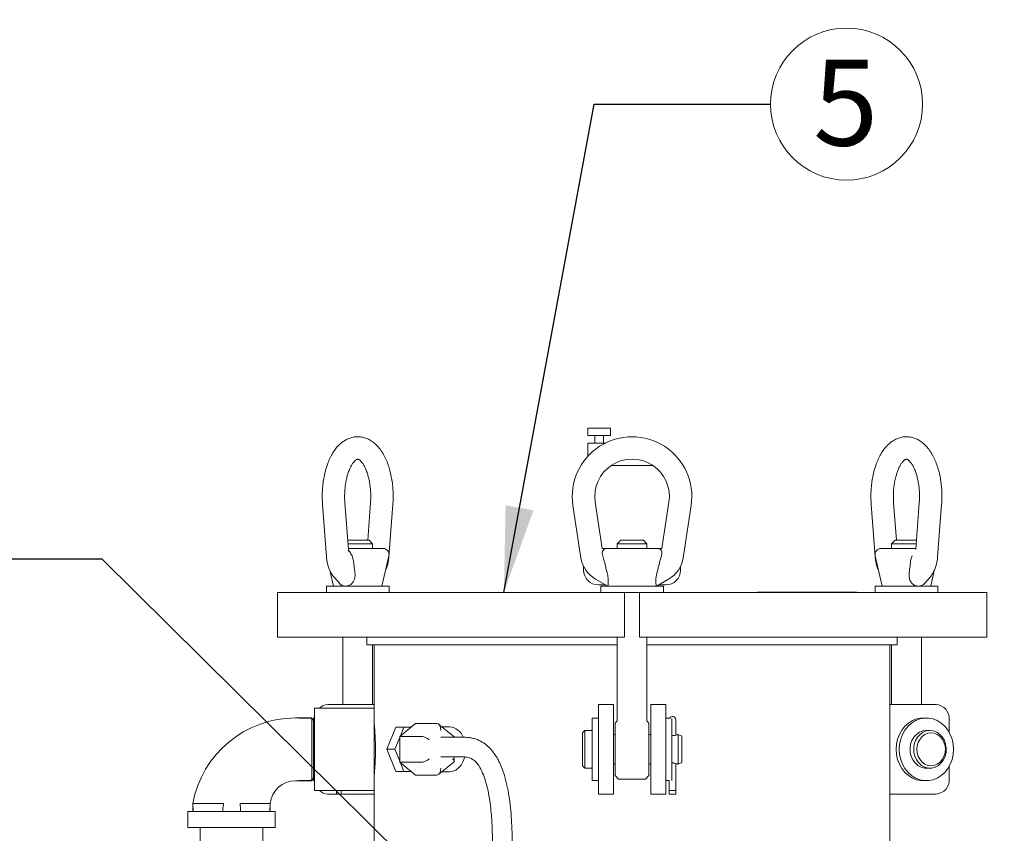
# Model space of a CAD drawing. Units: inches. Extents: x 0.1 to 22.1, y 0.1 to 17.1.
# Drawn here: x 3.7 to 5, y 3.8 to 4.9 of the extents above; entities that cross this region are included whole.
import ezdxf

# ---------------------------------------------------------------- set-up
doc = ezdxf.new("R2010")
doc.units = ezdxf.units.IN
doc.header["$MEASUREMENT"] = 0
doc.layers.add('7', color=7, linetype='Continuous', lineweight=15)
doc.styles.add('SLDTEXTSTYLE0', font='TXT', dxfattribs={"width": 0.75})
doc.dimstyles.new('SLDDIMSTYLE0', dxfattribs={"dimtxt": 0.12, "dimasz": 0.12, "dimexe": 0, "dimexo": 0.0625, "dimgap": 0.03, "dimtad": 0, "dimtih": 1, "dimtoh": 1, "dimlfac": 12, "dimrnd": 1e-09, "dimzin": 12, "dimdsep": 46, "dimlunit": 5, "dimtxsty": 'SLDTEXTSTYLE0', "dimsah": 1, "dimcen": 0.09, "dimadec": 0, "dimazin": 3, "dimtfac": 1, "dimtofl": 0, "dimtmove": 0, "dimatfit": 3, "dimfxl": 0, "dimfrac": 2, "dimtolj": 1, "dimtzin": 12, "dimarcsym": 0})
doc.dimstyles.new('SLDDIMSTYLE2', dxfattribs={"dimtxt": 0, "dimasz": 0.12, "dimexe": 0, "dimexo": 0.0625, "dimgap": 0, "dimtad": 0, "dimtih": 1, "dimtoh": 1, "dimdec": 0, "dimrnd": 1e-09, "dimzin": 0, "dimdsep": 46, "dimlunit": 5, "dimtxsty": 'Standard', "dimsah": 1, "dimcen": 0.09, "dimadec": 0, "dimazin": 0, "dimtfac": 0.12, "dimtdec": 0, "dimtofl": 0, "dimtmove": 0, "dimatfit": 3, "dimfxl": 0, "dimfrac": 2, "dimtolj": 1, "dimtzin": 0, "dimarcsym": 0})

# ---------------------------------------------------------------- blocks, each defined once
blk = doc.blocks.new('_D')
at = {"layer": '7'}
for p, q in [((5.9064, 7.9143), (2.7338, 7.9143)), ((2.8588, 7.9143), (2.8588, 5.4222)), ((2.9364, 5.4079), (2.9364, 5.2461)), ((2.9364, 5.4079), (2.9607, 5.4079)), ((3.3883, 5.4079), (3.3639, 5.4079)), ((3.3883, 5.4079), (3.3883, 5.2461)), ((2.9364, 5.2461), (2.9607, 5.2461)), ((3.3883, 5.2461), (3.3639, 5.2461)), ((2.8588, 2.1487), (2.8588, 5.2318)), ((3.725, 2.1487), (2.7338, 2.1487))]:
    blk.add_line(p, q, dxfattribs=at)
for points in [[(2.8588, 7.9143), (2.8388, 7.7943), (2.8788, 7.7943)], [(2.8588, 2.1487), (2.8788, 2.2687), (2.8388, 2.2687)]]:
    blk.add_solid(points, dxfattribs=at)
at = {"layer": '7', "char_height": 0.12, "attachment_point": 1, "style": 'SLDTEXTSTYLE0'}
for s, insert in [('69 3/16"', (2.2807, 5.3865)), ('1757', (2.9851, 5.3865))]:
    blk.add_mtext(s, dxfattribs=dict(at, insert=insert))
blk = doc.blocks.new('SW_NOTE_8')
at = {"layer": '7', "color": 0}
blk.add_circle((0.106, 0), 0.106, dxfattribs=at)
at = {"layer": '7', "color": 0, "insert": (0.1048, 0.0621), "char_height": 0.12, "attachment_point": 2, "style": 'SLDTEXTSTYLE0'}
blk.add_mtext('5', dxfattribs=at)

msp = doc.modelspace()

# ---------------------------------------------------------------- linework, layer by layer
at = {"color": 7, "linetype": 'Continuous', "lineweight": 15}
for p, q in [((4.46354, 4.35705), (4.46354, 4.34663)), ((4.46354, 4.35705), (4.47917, 4.35705)), ((4.47917, 4.35705), (4.49479, 4.35705)), ((4.49479, 4.34663), (4.49479, 4.35705)), ((4.46354, 4.34663), (4.47917, 4.34663)), ((4.47327, 4.34663), (4.47327, 4.33621)), ((4.47917, 4.34663), (4.49479, 4.34663)), ((4.48506, 4.33621), (4.48506, 4.34663)), ((4.46354, 4.33621), (4.46354, 4.31791)), ((4.46354, 4.33621), (4.47917, 4.33621)), ((4.47917, 4.33621), (4.48783, 4.33621)), ((4.4961, 4.30496), (4.55389, 4.30496)), ((4.09337, 4.25028), (4.0989, 4.1775)), ((4.12944, 4.18797), (4.12453, 4.25264)), ((4.16031, 4.25264), (4.15637, 4.2008)), ((4.18594, 4.1775), (4.19147, 4.25028)), ((4.45367, 4.17634), (4.44261, 4.24911)), ((4.47351, 4.25381), (4.48333, 4.18913)), ((4.56667, 4.18913), (4.57649, 4.25381)), ((4.60739, 4.24911), (4.59633, 4.17634)), ((4.85853, 4.25028), (4.86405, 4.1775)), ((4.89363, 4.2008), (4.88969, 4.25264)), ((4.92547, 4.25264), (4.92055, 4.18797)), ((4.9511, 4.1775), (4.95663, 4.25028)), ((4.12847, 4.2008), (4.1345, 4.2008)), ((4.16325, 4.1958), (4.12885, 4.1958)), ((4.12935, 4.18913), (4.1778, 4.18913)), ((4.1345, 4.2008), (4.15825, 4.2008)), ((4.16325, 4.1958), (4.15825, 4.2008)), ((4.16325, 4.18913), (4.16325, 4.1958)), ((4.48333, 4.18913), (4.48961, 4.18913)), ((4.48961, 4.18913), (4.56038, 4.18913)), ((4.50917, 4.2008), (4.50417, 4.1958)), ((4.50417, 4.1958), (4.50417, 4.18913)), ((4.54583, 4.1958), (4.50417, 4.1958)), ((4.50917, 4.2008), (4.54083, 4.2008)), ((4.54583, 4.1958), (4.54083, 4.2008)), ((4.54583, 4.18913), (4.54583, 4.1958)), ((4.56038, 4.18913), (4.56667, 4.18913)), ((4.87219, 4.18913), (4.92064, 4.18913)), ((4.89174, 4.2008), (4.88674, 4.1958)), ((4.88674, 4.1958), (4.88674, 4.18913)), ((4.92115, 4.1958), (4.88674, 4.1958)), ((4.89174, 4.2008), (4.92153, 4.2008)), ((4.13631, 4.17351), (4.13462, 4.17894)), ((4.17627, 4.13663), (4.18593, 4.17894)), ((4.48572, 4.17351), (4.48403, 4.17894)), ((4.56597, 4.17894), (4.56427, 4.17351)), ((4.86407, 4.17894), (4.87372, 4.13663)), ((4.91538, 4.17894), (4.91368, 4.17351)), ((4.45729, 4.16458), (4.45729, 4.15913)), ((4.59271, 4.15913), (4.59271, 4.16458)), ((4.10348, 4.15892), (4.10857, 4.13663)), ((4.10903, 4.14982), (4.11692, 4.1407)), ((4.49114, 4.13663), (4.47403, 4.14651)), ((4.57597, 4.14651), (4.55885, 4.13663)), ((4.93309, 4.14073), (4.94097, 4.14982)), ((4.94143, 4.13663), (4.94646, 4.15869)), ((4.09875, 4.13663), (4.09875, 4.12788)), ((4.12059, 4.13663), (4.09875, 4.13663)), ((4.18609, 4.13663), (4.12059, 4.13663)), ((4.18609, 4.12788), (4.18609, 4.13663)), ((4.48826, 4.1383), (4.47812, 4.1383)), ((4.48133, 4.13663), (4.48133, 4.12788)), ((4.56867, 4.13663), (4.48133, 4.13663)), ((4.57187, 4.1383), (4.56174, 4.1383)), ((4.56867, 4.12788), (4.56867, 4.13663)), ((4.86391, 4.13663), (4.86391, 4.12788)), ((4.95124, 4.13663), (4.86391, 4.13663)), ((4.95124, 4.12788), (4.95124, 4.13663)), ((4.03052, 4.12788), (4.03052, 4.06538)), ((4.03052, 4.12788), (4.05132, 4.12788)), ((4.05132, 4.12788), (4.12002, 4.12788)), ((4.12002, 4.12788), (4.2947, 4.12788)), ((4.2947, 4.12788), (4.3805, 4.12788)), ((4.3805, 4.12788), (4.4303, 4.12788)), ((4.4303, 4.12788), (4.51458, 4.12788)), ((4.51458, 4.12788), (4.51458, 4.06538)), ((4.53542, 4.12788), (4.51458, 4.12788)), ((4.53542, 4.12788), (4.53542, 4.06538)), ((4.53542, 4.12788), (4.6197, 4.12788)), ((4.6197, 4.12788), (4.6695, 4.12788)), ((4.6695, 4.12788), (4.7553, 4.12788)), ((4.69976, 4.1283), (4.69976, 4.12788)), ((4.69976, 4.1283), (4.70474, 4.1283)), ((4.70474, 4.1283), (4.76578, 4.1283)), ((4.74801, 4.12846), (4.74801, 4.1283)), ((4.74899, 4.12846), (4.74801, 4.12846)), ((4.74899, 4.12846), (4.74899, 4.1283)), ((4.7499, 4.12846), (4.74899, 4.12846)), ((4.7499, 4.12846), (4.7499, 4.1283)), ((4.75846, 4.12846), (4.7499, 4.12846)), ((4.7553, 4.12788), (4.92998, 4.12788)), ((4.75846, 4.12846), (4.75846, 4.1283)), ((4.75884, 4.12846), (4.75846, 4.12846)), ((4.75884, 4.12846), (4.75884, 4.1283)), ((4.76074, 4.12846), (4.75941, 4.12846)), ((4.76328, 4.12846), (4.76328, 4.1283)), ((4.76405, 4.12846), (4.76386, 4.12846)), ((4.76578, 4.1283), (4.77676, 4.1283)), ((4.76592, 4.12846), (4.76592, 4.1283)), ((4.7677, 4.12846), (4.7677, 4.1283)), ((4.77127, 4.12846), (4.76886, 4.12846)), ((4.77207, 4.12846), (4.77207, 4.1283)), ((4.77412, 4.12846), (4.77323, 4.12846)), ((4.77527, 4.12846), (4.77527, 4.1283)), ((4.77547, 4.12846), (4.77527, 4.12846)), ((4.77676, 4.1283), (4.83709, 4.1283)), ((4.77849, 4.12846), (4.77849, 4.1283)), ((4.77869, 4.12846), (4.77849, 4.12846)), ((4.77944, 4.12846), (4.77944, 4.1283)), ((4.78307, 4.12846), (4.78303, 4.12846)), ((4.78365, 4.12846), (4.78365, 4.1283)), ((4.78502, 4.12846), (4.78454, 4.12846)), ((4.78502, 4.12846), (4.78502, 4.1283)), ((4.78722, 4.12846), (4.78502, 4.12846)), ((4.78722, 4.12846), (4.78722, 4.1283)), ((4.78759, 4.12846), (4.78722, 4.12846)), ((4.78759, 4.12846), (4.78759, 4.1283)), ((4.78824, 4.12846), (4.78759, 4.12846)), ((4.78824, 4.12846), (4.78824, 4.1283)), ((4.79044, 4.12846), (4.78824, 4.12846)), ((4.79044, 4.12846), (4.79044, 4.1283)), ((4.79082, 4.12846), (4.79044, 4.12846)), ((4.79082, 4.12846), (4.79082, 4.1283)), ((4.79377, 4.12846), (4.79082, 4.12846)), ((4.79377, 4.12846), (4.79377, 4.1283)), ((4.7945, 4.12846), (4.79377, 4.12846)), ((4.7945, 4.12846), (4.7945, 4.1283)), ((4.79451, 4.12846), (4.79451, 4.1283)), ((4.79683, 4.12846), (4.79451, 4.12846)), ((4.79683, 4.12846), (4.79683, 4.1283)), ((4.79968, 4.12846), (4.79683, 4.12846)), ((4.79968, 4.12846), (4.79968, 4.1283)), ((4.8017, 4.12846), (4.8017, 4.1283)), ((4.80189, 4.12846), (4.8017, 4.12846)), ((4.80485, 4.12846), (4.80485, 4.1283)), ((4.83709, 4.1283), (4.8378, 4.1283)), ((4.8378, 4.12788), (4.8378, 4.1283)), ((4.92998, 4.12788), (4.99867, 4.12788)), ((4.99867, 4.12788), (5.01948, 4.12788)), ((5.01948, 4.06538), (5.01948, 4.12788)), ((4.03052, 4.06538), (4.05132, 4.06538)), ((4.05132, 4.06538), (4.12002, 4.06538)), ((4.12002, 4.06538), (4.2947, 4.06538)), ((4.12159, 4.06538), (4.12159, 3.97163)), ((4.15521, 4.06538), (4.15521, 4.05496)), ((4.2947, 4.06538), (4.3805, 4.06538)), ((4.3805, 4.06538), (4.4303, 4.06538)), ((4.4303, 4.06538), (4.51458, 4.06538)), ((4.50417, 4.06538), (4.50417, 3.94876)), ((4.53542, 4.06538), (4.6197, 4.06538)), ((4.54583, 3.94876), (4.54583, 4.06538)), ((4.6197, 4.06538), (4.6695, 4.06538)), ((4.6695, 4.06538), (4.7553, 4.06538)), ((4.7553, 4.06538), (4.92998, 4.06538)), ((4.89479, 4.05496), (4.89479, 4.06538)), ((4.92841, 3.97163), (4.92841, 4.06538)), ((4.92998, 4.06538), (4.99867, 4.06538)), ((4.99867, 4.06538), (5.01948, 4.06538)), ((4.15521, 4.05496), (4.50417, 4.05496)), ((4.16325, 3.97163), (4.16325, 4.05496)), ((4.16562, 4.05496), (4.16562, 3.96642)), ((4.54583, 4.05496), (4.89479, 4.05496)), ((4.88437, 2.90959), (4.88437, 4.05496)), ((4.88674, 4.05496), (4.88674, 3.97163)), ((4.10094, 3.97163), (4.16562, 3.97163)), ((4.47812, 3.97163), (4.49896, 3.97163)), ((4.47812, 3.9508), (4.47812, 3.97163)), ((4.49896, 3.9508), (4.49896, 3.97163)), ((4.55104, 3.9508), (4.55104, 3.97163)), ((4.55104, 3.97163), (4.57187, 3.97163)), ((4.57187, 3.9508), (4.57187, 3.97163)), ((4.94906, 3.97163), (4.88437, 3.97163)), ((4.16562, 3.96642), (4.08229, 3.96642)), ((4.08229, 3.90913), (4.08229, 3.96642)), ((4.16562, 3.90913), (4.16562, 3.96642)), ((4.07846, 3.95288), (4.05571, 3.95288)), ((4.08086, 3.95288), (4.07846, 3.94871)), ((4.08141, 3.95288), (4.08086, 3.95288)), ((4.08086, 3.95288), (4.08086, 3.86538)), ((4.08229, 3.95135), (4.08141, 3.95288)), ((4.08141, 3.95288), (4.08141, 3.86538)), ((4.22315, 3.94522), (4.20106, 3.92717)), ((4.25262, 3.94522), (4.22315, 3.94522)), ((4.27673, 3.92667), (4.25525, 3.9442)), ((4.47812, 3.9528), (4.46937, 3.9528)), ((4.46937, 3.90913), (4.46937, 3.9528)), ((4.47812, 3.9222), (4.47812, 3.9508)), ((4.49896, 3.86746), (4.49896, 3.9508)), ((4.50394, 3.94818), (4.50156, 3.9458)), ((4.50156, 3.87246), (4.50156, 3.9458)), ((4.54844, 3.9458), (4.54606, 3.94818)), ((4.54844, 3.9458), (4.54844, 3.87246)), ((4.55104, 3.86746), (4.55104, 3.9508)), ((4.57748, 3.9528), (4.57187, 3.9528)), ((4.57187, 3.9222), (4.57187, 3.9508)), ((4.58062, 3.90913), (4.58062, 3.95228)), ((4.58594, 3.94206), (4.58594, 3.9508)), ((4.58594, 3.93897), (4.58594, 3.94206)), ((4.93539, 3.9528), (4.93101, 3.9528)), ((4.9671, 3.93292), (4.9671, 3.9508)), ((4.19569, 3.93996), (4.1831, 3.90913)), ((4.19569, 3.93996), (4.20688, 3.93996)), ((4.20106, 3.92717), (4.20106, 3.89109)), ((4.23052, 3.92717), (4.20106, 3.92717)), ((4.20688, 3.93996), (4.20196, 3.92791)), ((4.21672, 3.93996), (4.20688, 3.93996)), ((4.27088, 3.94038), (4.25993, 3.94038)), ((4.45937, 3.93538), (4.45604, 3.93205)), ((4.45604, 3.88621), (4.45604, 3.93205)), ((4.46937, 3.93538), (4.45937, 3.93538)), ((4.45937, 3.88288), (4.45937, 3.93538)), ((4.50156, 3.9298), (4.49896, 3.9298)), ((4.55104, 3.9298), (4.54844, 3.9298)), ((4.58594, 3.93319), (4.58594, 3.93897)), ((4.58594, 3.93319), (4.58594, 3.92882)), ((4.59437, 3.92746), (4.58912, 3.9298)), ((4.58912, 3.88846), (4.58912, 3.9298)), ((4.59437, 3.8908), (4.59437, 3.92746)), ((4.94039, 3.93538), (4.93539, 3.93538)), ((4.20106, 3.92569), (4.19429, 3.90913)), ((4.29134, 3.92596), (4.25851, 3.92596)), ((4.47812, 3.90913), (4.47812, 3.9222)), ((4.57187, 3.90913), (4.57187, 3.9222)), ((4.08229, 3.85184), (4.08229, 3.90913)), ((4.16562, 3.85184), (4.16562, 3.90913)), ((4.1831, 3.90913), (4.19429, 3.90913)), ((4.1831, 3.90913), (4.19569, 3.8783)), ((4.19429, 3.90913), (4.20106, 3.89257)), ((4.46937, 3.86546), (4.46937, 3.90913)), ((4.47812, 3.89607), (4.47812, 3.90913)), ((4.57187, 3.89607), (4.57187, 3.90913)), ((4.58062, 3.8657), (4.58062, 3.90913)), ((4.20106, 3.89109), (4.22315, 3.87305)), ((4.23052, 3.89109), (4.20106, 3.89109)), ((4.20196, 3.89035), (4.20688, 3.8783)), ((4.25525, 3.87406), (4.27673, 3.8916)), ((4.25851, 3.89846), (4.29134, 3.89846)), ((4.27715, 3.8925), (4.27715, 3.89846)), ((4.45604, 3.88621), (4.45937, 3.88288)), ((4.47812, 3.86746), (4.47812, 3.89607)), ((4.49896, 3.88846), (4.50156, 3.88846)), ((4.54844, 3.88846), (4.55104, 3.88846)), ((4.57187, 3.86746), (4.57187, 3.89607)), ((4.58594, 3.88944), (4.58594, 3.85163)), ((4.58912, 3.88846), (4.59437, 3.8908)), ((4.19569, 3.8783), (4.20688, 3.8783)), ((4.20688, 3.8783), (4.21672, 3.8783)), ((4.25262, 3.87305), (4.22315, 3.87305)), ((4.25993, 3.87788), (4.27088, 3.87788)), ((4.45937, 3.88288), (4.46937, 3.88288)), ((4.50156, 3.87246), (4.50632, 3.86771)), ((4.54368, 3.86771), (4.54844, 3.87246)), ((4.93539, 3.88288), (4.94039, 3.88288)), ((4.9671, 3.86746), (4.9671, 3.88534)), ((4.05571, 3.86538), (4.07846, 3.86538)), ((4.07846, 3.86955), (4.08086, 3.86538)), ((4.08086, 3.86538), (4.08141, 3.86538)), ((4.08141, 3.86538), (4.08229, 3.86691)), ((4.46937, 3.86546), (4.47812, 3.86546)), ((4.47812, 3.84663), (4.47812, 3.86746)), ((4.49896, 3.84663), (4.49896, 3.86746)), ((4.50691, 3.86746), (4.54309, 3.86746)), ((4.55104, 3.84663), (4.55104, 3.86746)), ((4.57187, 3.84663), (4.57187, 3.86746)), ((4.57187, 3.86546), (4.57681, 3.86546)), ((4.57681, 3.86547), (4.57681, 3.85163)), ((4.93101, 3.86546), (4.93539, 3.86546)), ((4.08229, 3.85184), (4.16562, 3.85184)), ((4.11303, 3.84663), (4.10094, 3.84663)), ((4.10965, 3.85184), (4.10965, 3.85163)), ((4.11159, 3.85163), (4.10965, 3.85163)), ((4.11159, 3.85184), (4.11159, 3.85163)), ((4.11303, 3.85163), (4.11159, 3.85163)), ((4.11303, 3.85184), (4.11303, 3.84663)), ((4.11303, 3.84663), (4.11954, 3.84663)), ((4.11954, 3.84663), (4.11954, 3.85184)), ((4.16562, 3.84663), (4.11954, 3.84663)), ((4.16562, 3.85184), (4.16562, 2.63309)), ((4.47812, 3.84663), (4.49896, 3.84663)), ((4.55104, 3.84663), (4.57187, 3.84663)), ((4.58594, 3.85163), (4.57681, 3.85163)), ((4.57681, 3.85163), (4.57681, 3.84663)), ((4.57681, 3.84663), (4.58594, 3.84663)), ((4.58594, 3.85163), (4.58594, 3.84663)), ((4.88437, 3.84663), (4.94906, 3.84663)), ((3.91254, 3.83371), (3.91254, 3.82246)), ((4.02037, 3.82246), (4.02037, 3.83371)), ((3.90562, 3.82246), (3.90562, 3.79996)), ((4.02729, 3.82246), (3.90562, 3.82246)), ((4.02729, 3.79996), (4.02729, 3.82246)), ((4.02729, 3.79996), (3.90562, 3.79996)), ((3.92271, 3.79996), (3.92271, 3.7776)), ((4.01021, 3.7776), (4.01021, 3.79996))]:
    msp.add_line(p, q, dxfattribs=at)
at = {"color": 7, "linetype": 'Continuous', "lineweight": 15, "flags": 128}
for points in [[(4.93101, 3.9528), (4.92789, 3.95265), (4.92173, 3.95146), (4.91582, 3.94912), (4.91033, 3.94569), (4.9054, 3.94126), (4.90117, 3.93595), (4.89776, 3.92991), (4.89525, 3.92331), (4.89371, 3.91632), (4.8932, 3.90913), (4.89371, 3.90194), (4.89525, 3.89495), (4.89776, 3.88835), (4.90117, 3.88231), (4.9054, 3.877), (4.91033, 3.87257), (4.91582, 3.86914), (4.92173, 3.8668), (4.92789, 3.86561), (4.93101, 3.86546)], [(4.97321, 3.90913), (4.97269, 3.91632), (4.97116, 3.92331), (4.96865, 3.92991), (4.96523, 3.93595), (4.961, 3.94126), (4.95607, 3.94569), (4.95058, 3.94912), (4.94467, 3.95146), (4.93851, 3.95265), (4.93227, 3.95265), (4.92611, 3.95146), (4.9202, 3.94912), (4.91471, 3.94569), (4.90978, 3.94126), (4.90555, 3.93595), (4.90213, 3.92991), (4.89962, 3.92331), (4.89809, 3.91632), (4.89757, 3.90913), (4.89809, 3.90194), (4.89962, 3.89495), (4.90213, 3.88835), (4.90555, 3.88231), (4.90978, 3.877), (4.91471, 3.87257), (4.9202, 3.86914), (4.92611, 3.8668), (4.93227, 3.86561), (4.93851, 3.86561), (4.94467, 3.8668), (4.95058, 3.86914), (4.95607, 3.87257), (4.961, 3.877), (4.96523, 3.88231), (4.96865, 3.88835), (4.97116, 3.89495), (4.97269, 3.90194), (4.97321, 3.90913)], [(4.93539, 3.93538), (4.9305, 3.93477), (4.92584, 3.93295), (4.92163, 3.93003), (4.91806, 3.92613), (4.9153, 3.92143), (4.91348, 3.91615), (4.91269, 3.91055), (4.91296, 3.90488), (4.91427, 3.89941), (4.91657, 3.8944), (4.91976, 3.89007), (4.92367, 3.88664), (4.92813, 3.88426), (4.93293, 3.88303), (4.93539, 3.88288)], [(4.94039, 3.93538), (4.9355, 3.93477), (4.93084, 3.93295), (4.92663, 3.93003), (4.92306, 3.92613), (4.9203, 3.92143), (4.91848, 3.91615), (4.91769, 3.91055), (4.91796, 3.90488), (4.91927, 3.89941), (4.92157, 3.8944), (4.92476, 3.89007), (4.92867, 3.88664), (4.93313, 3.88426), (4.93793, 3.88303), (4.94285, 3.88303), (4.94765, 3.88426), (4.95211, 3.88664), (4.95602, 3.89007), (4.95921, 3.8944), (4.96151, 3.89941), (4.96282, 3.90488), (4.96309, 3.91055), (4.96229, 3.91615), (4.96047, 3.92143), (4.95772, 3.92613), (4.95415, 3.93003), (4.94993, 3.93295), (4.94528, 3.93477), (4.94039, 3.93538)], [(4.94206, 3.93205), (4.93764, 3.93147), (4.93345, 3.92978), (4.92968, 3.92705), (4.92654, 3.92342), (4.92418, 3.91907), (4.92271, 3.91423), (4.92221, 3.90913), (4.92271, 3.90403), (4.92418, 3.89919), (4.92654, 3.89484), (4.92968, 3.89121), (4.93345, 3.88848), (4.93764, 3.88679), (4.94206, 3.88621), (4.94647, 3.88679), (4.95067, 3.88848), (4.95443, 3.89121), (4.95757, 3.89484), (4.95994, 3.89919), (4.9614, 3.90403), (4.9619, 3.90913), (4.9614, 3.91423), (4.95994, 3.91907), (4.95757, 3.92342), (4.95443, 3.92705), (4.95067, 3.92978), (4.94647, 3.93147), (4.94206, 3.93205)], [(4.27088, 3.87788), (4.27519, 3.87848), (4.27934, 3.88026), (4.28316, 3.88315), (4.28651, 3.88703), (4.28926, 3.89177), (4.2913, 3.89717), (4.29162, 3.89835)]]:
    msp.add_lwpolyline(points, dxfattribs=at)
at = {"color": 7, "linetype": 'Continuous', "lineweight": 15}
for centre, radius, start, end in [((4.525, 4.26163), 0.08333, 351.36162, 188.63838), ((4.525, 4.26163), 0.05208, 351.36162, 188.63838), ((4.1778, 4.1808), 0.00833, 347.14661, 90), ((4.87219, 4.1808), 0.00833, 90, 192.85339), ((4.49486, 4.1826), 0.04167, 188.63838, 240), ((4.55514, 4.1826), 0.04167, 300, 351.36162), ((4.47812, 4.15913), 0.02083, 180, 270), ((4.57187, 4.15913), 0.02083, 270, 0), ((4.10117, 3.95483), 0.0168, 90.78299, 136.37417), ((4.94755, 3.9521), 0.01959, 356.189, 85.59767), ((4.58137, 3.95038), 0.00458, 5.21591, 148.17863), ((4.05571, 3.8073), 0.14558, 90, 169.5455), ((4.26856, 3.91815), 0.02235, 20.46411, 84.02739), ((4.05571, 3.82984), 0.03555, 90, 173.73507), ((4.50691, 3.8683), 0.000833, 225, 270), ((4.54309, 3.8683), 0.000833, 270, 315), ((4.94755, 3.86616), 0.01959, 274.40192, 3.81114), ((4.10117, 3.86343), 0.0168, 223.62603, 269.2176)]:
    msp.add_arc(centre, radius, start, end, dxfattribs=at)
for centre, major_axis, ratio, start_param, end_param in [((4.25262, 3.93559), (0, 0.00962), 0.6123724, 4.712389, 6.2831853), ((4.23641, 3.92236), (0.00823, -0.0039), 0.3419987, 0.9462734, 2.5170698), ((4.26882, 3.92236), (0.00823, 0.0039), 0.3419987, 6.12231, 6.4440606), ((4.23641, 3.8959), (0.00823, 0.0039), 0.3419987, 3.7661155, 5.3369119), ((4.26882, 3.8959), (0.00823, -0.0039), 0.3419987, 6.12231, 7.2294587), ((4.25262, 3.88267), (0, 0.00962), 0.6123724, 3.1415927, 4.712389)]:
    msp.add_ellipse(centre, major_axis=major_axis, ratio=ratio, start_param=start_param, end_param=end_param, dxfattribs=at)
for points, knots in [([(4.14258, 4.34484), (4.14179, 4.34487), (4.13907, 4.345), (4.13446, 4.34411), (4.12894, 4.34228), (4.12371, 4.33947), (4.11875, 4.33578), (4.11408, 4.33117), (4.10973, 4.32563), (4.10578, 4.31921), (4.10229, 4.312), (4.09932, 4.30415), (4.0969, 4.29581), (4.09505, 4.2871), (4.09375, 4.27811), (4.09303, 4.26896), (4.09283, 4.25963), (4.09319, 4.25343), (4.09337, 4.25028)], [0, 0, 0, 0, 0.0233582, 0.0804877, 0.1374362, 0.1953691, 0.2553576, 0.3181475, 0.38388, 0.451911, 0.5211119, 0.590349, 0.6591612, 0.7274844, 0.795395, 0.8630204, 0.9305007, 1, 1, 1, 1]), ([(4.19147, 4.25028), (4.19158, 4.2519), (4.19189, 4.25657), (4.19196, 4.26437), (4.19152, 4.27356), (4.19051, 4.28263), (4.18894, 4.29146), (4.18682, 4.29997), (4.18413, 4.30808), (4.18087, 4.3157), (4.17702, 4.32273), (4.17257, 4.32906), (4.16773, 4.33432), (4.16266, 4.33845), (4.15752, 4.34152), (4.15201, 4.34368), (4.14698, 4.34486), (4.14376, 4.34484), (4.14258, 4.34484)], [0, 0, 0, 0, 0.0360891, 0.1037597, 0.1714631, 0.2392846, 0.3073649, 0.3758646, 0.4449545, 0.5147964, 0.5854863, 0.6569025, 0.7281304, 0.7895186, 0.8481221, 0.9045, 0.9650273, 1, 1, 1, 1]), ([(4.90774, 4.34484), (4.90695, 4.34487), (4.90423, 4.345), (4.89962, 4.34411), (4.8941, 4.34228), (4.88886, 4.33947), (4.88391, 4.33578), (4.87924, 4.33117), (4.87489, 4.32563), (4.87093, 4.31921), (4.86744, 4.312), (4.86447, 4.30415), (4.86206, 4.29581), (4.8602, 4.2871), (4.85891, 4.27811), (4.85819, 4.26896), (4.85799, 4.25963), (4.85835, 4.25343), (4.85853, 4.25028)], [0, 0, 0, 0, 0.02335768, 0.08048717, 0.13743518, 0.19536858, 0.25535713, 0.31814704, 0.38387959, 0.45191065, 0.52111184, 0.59034893, 0.65916124, 0.72748416, 0.79539496, 0.86302031, 0.93050063, 1, 1, 1, 1]), ([(4.95663, 4.25028), (4.95673, 4.2519), (4.95704, 4.25657), (4.95712, 4.26437), (4.95668, 4.27356), (4.95567, 4.28263), (4.9541, 4.29146), (4.95198, 4.29997), (4.94929, 4.30808), (4.94603, 4.3157), (4.94218, 4.32273), (4.93773, 4.32906), (4.93289, 4.33432), (4.92782, 4.33845), (4.92268, 4.34152), (4.91717, 4.34368), (4.91214, 4.34486), (4.90892, 4.34484), (4.90774, 4.34484)], [0, 0, 0, 0, 0.0360891, 0.1037596, 0.171463, 0.2392845, 0.3073647, 0.3758644, 0.4449539, 0.5147961, 0.585486, 0.6569022, 0.72813, 0.7895182, 0.8481216, 0.9044995, 0.9650263, 1, 1, 1, 1]), ([(4.12453, 4.25264), (4.12445, 4.25393), (4.1242, 4.25769), (4.12414, 4.26401), (4.12452, 4.27149), (4.12536, 4.27876), (4.12664, 4.28566), (4.12829, 4.29204), (4.13026, 4.29776), (4.13244, 4.30268), (4.13474, 4.30671), (4.13699, 4.30979), (4.13904, 4.3119), (4.1407, 4.31313), (4.14182, 4.31363), (4.14221, 4.31372), (4.14239, 4.3137), (4.14244, 4.31369)], [0, 0, 0, 0, 0.0384236, 0.1125544, 0.1867541, 0.2607642, 0.3343477, 0.40728, 0.479325, 0.5502575, 0.6199193, 0.6883179, 0.7558292, 0.8234376, 0.8928042, 0.968408, 1, 1, 1, 1]), ([(4.14244, 4.31369), (4.14253, 4.3137), (4.14272, 4.31371), (4.14345, 4.31348), (4.14483, 4.31268), (4.14672, 4.31105), (4.14892, 4.30843), (4.15118, 4.30493), (4.1534, 4.30056), (4.15546, 4.29538), (4.15728, 4.28947), (4.15876, 4.28294), (4.15986, 4.27594), (4.16052, 4.26861), (4.16072, 4.26125), (4.16055, 4.25591), (4.16034, 4.2531), (4.16031, 4.25264)], [0, 0, 0, 0, 0.064084, 0.1356436, 0.2028613, 0.2741725, 0.3425343, 0.4107736, 0.4797893, 0.550023, 0.6214845, 0.6940067, 0.7673644, 0.8413163, 0.9156276, 0.9861581, 1, 1, 1, 1]), ([(4.88969, 4.25264), (4.8896, 4.25393), (4.88935, 4.25769), (4.8893, 4.26401), (4.88968, 4.27149), (4.89052, 4.27876), (4.89179, 4.28566), (4.89345, 4.29204), (4.89541, 4.29776), (4.8976, 4.30268), (4.89989, 4.30671), (4.90215, 4.30979), (4.9042, 4.3119), (4.90585, 4.31313), (4.90698, 4.31363), (4.90737, 4.31372), (4.90755, 4.3137), (4.9076, 4.31369)], [0, 0, 0, 0, 0.0384237, 0.1125545, 0.1867541, 0.2607642, 0.3343477, 0.4072798, 0.4793248, 0.5502583, 0.61992, 0.6883179, 0.7558292, 0.8234376, 0.8928042, 0.968408, 1, 1, 1, 1]), ([(4.9076, 4.31369), (4.90769, 4.3137), (4.90788, 4.31371), (4.90861, 4.31348), (4.90998, 4.31268), (4.91187, 4.31105), (4.91407, 4.30843), (4.91634, 4.30493), (4.91856, 4.30056), (4.92062, 4.29538), (4.92243, 4.28947), (4.92392, 4.28294), (4.92502, 4.27594), (4.92568, 4.26861), (4.92588, 4.26125), (4.9257, 4.25591), (4.9255, 4.2531), (4.92547, 4.25264)], [0, 0, 0, 0, 0.064084, 0.1356435, 0.2028613, 0.2741721, 0.3425342, 0.4107736, 0.4797893, 0.5500229, 0.6214844, 0.6940066, 0.7673646, 0.8413163, 0.9156276, 0.9861581, 1, 1, 1, 1]), ([(4.13004, 4.18507), (4.13001, 4.18512), (4.12997, 4.18521), (4.12974, 4.18596), (4.12954, 4.18691), (4.12948, 4.18767), (4.12946, 4.18798)], [0, 0, 0, 0, 0.2871655, 0.5454635, 0.8088638, 1, 1, 1, 1]), ([(4.48403, 4.17894), (4.48376, 4.17992), (4.48322, 4.18186), (4.4835, 4.18455), (4.48456, 4.18704), (4.48665, 4.18876), (4.48859, 4.18912), (4.48961, 4.18913), (4.48961, 4.18913)], [0, 0, 0, 0, 0.1589806, 0.317542, 0.4922563, 0.7490106, 0.9977912, 1, 1, 1, 1]), ([(4.56038, 4.18913), (4.56039, 4.18913), (4.56178, 4.18912), (4.56395, 4.18855), (4.56598, 4.18616), (4.56677, 4.18326), (4.56656, 4.18068), (4.56607, 4.17924), (4.56597, 4.17894)], [0, 0, 0, 0, 0.0022113, 0.3439304, 0.5730214, 0.7617131, 0.9515109, 1, 1, 1, 1]), ([(4.0989, 4.1775), (4.09901, 4.17633), (4.09931, 4.17299), (4.10032, 4.16759), (4.10216, 4.16146), (4.10466, 4.15596), (4.10708, 4.15215), (4.10864, 4.15029), (4.10903, 4.14982)], [0, 0, 0, 0, 0.1104115, 0.3151406, 0.5245327, 0.7413771, 0.9347079, 1, 1, 1, 1]), ([(4.13462, 4.17894), (4.13412, 4.17992), (4.13311, 4.18185), (4.1314, 4.18455), (4.13024, 4.18584), (4.12964, 4.18651)], [0, 0, 0, 0, 0.3262503, 0.651639, 1, 1, 1, 1]), ([(4.18131, 4.15869), (4.18193, 4.1601), (4.18335, 4.16336), (4.18482, 4.16901), (4.18564, 4.17395), (4.18588, 4.17681), (4.18594, 4.1775)], [0, 0, 0, 0, 0.24845247, 0.57429414, 0.89703159, 1, 1, 1, 1]), ([(4.86405, 4.1775), (4.86416, 4.17633), (4.86447, 4.17299), (4.86551, 4.16761), (4.86691, 4.16253), (4.86821, 4.15981), (4.86864, 4.15892)], [0, 0, 0, 0, 0.1763911, 0.5034597, 0.8379754, 1, 1, 1, 1]), ([(4.94097, 4.14982), (4.94172, 4.15075), (4.94362, 4.1531), (4.94609, 4.15746), (4.94835, 4.16295), (4.94999, 4.169), (4.95079, 4.17395), (4.95104, 4.17681), (4.9511, 4.1775)], [0, 0, 0, 0, 0.1275986, 0.3216782, 0.523967, 0.7303563, 0.9347794, 1, 1, 1, 1]), ([(4.13858, 4.15518), (4.1382, 4.15828), (4.13744, 4.16439), (4.13668, 4.1705), (4.13631, 4.17351)], [0, 0, 0, 0, 0.5077276, 1, 1, 1, 1]), ([(4.48572, 4.17351), (4.48646, 4.1705), (4.48797, 4.16439), (4.48949, 4.15828), (4.49026, 4.15518)], [0, 0, 0, 0, 0.4922734, 1, 1, 1, 1]), ([(4.55973, 4.15518), (4.56051, 4.15828), (4.56203, 4.16439), (4.56353, 4.1705), (4.56427, 4.17351)], [0, 0, 0, 0, 0.50772727, 1, 1, 1, 1]), ([(4.91368, 4.17351), (4.91331, 4.1705), (4.91256, 4.16439), (4.9118, 4.15828), (4.91141, 4.15518)], [0, 0, 0, 0, 0.4922724, 1, 1, 1, 1]), ([(4.12549, 4.13663), (4.12695, 4.13679), (4.12987, 4.1371), (4.13392, 4.1396), (4.13694, 4.14334), (4.13885, 4.14867), (4.13888, 4.15277), (4.13859, 4.15517), (4.13858, 4.15518)], [0, 0, 0, 0, 0.1824334, 0.3649719, 0.5452914, 0.7278897, 0.9984816, 1, 1, 1, 1]), ([(4.49114, 4.13663), (4.49118, 4.13679), (4.49126, 4.1371), (4.49171, 4.1396), (4.49196, 4.14334), (4.49166, 4.14866), (4.49087, 4.15277), (4.49027, 4.15517), (4.49026, 4.15518)], [0, 0, 0, 0, 0.1824312, 0.3649739, 0.545291, 0.7278898, 0.9984813, 1, 1, 1, 1]), ([(4.55973, 4.15518), (4.55939, 4.15368), (4.5586, 4.15027), (4.55803, 4.14497), (4.55819, 4.1403), (4.55866, 4.13746), (4.55884, 4.13667), (4.55885, 4.13664), (4.55885, 4.13663)], [0, 0, 0, 0, 0.169458, 0.3851298, 0.6023885, 0.7907383, 0.9706619, 1, 1, 1, 1]), ([(4.91141, 4.15518), (4.9113, 4.15368), (4.91104, 4.15027), (4.91218, 4.14497), (4.91521, 4.1403), (4.91942, 4.13746), (4.92263, 4.13667), (4.92427, 4.13664), (4.9245, 4.13663)], [0, 0, 0, 0, 0.1694583, 0.3851288, 0.6023874, 0.7907378, 0.9706617, 1, 1, 1, 1]), ([(4.11698, 4.14074), (4.11705, 4.14062), (4.11798, 4.13912), (4.12067, 4.13755), (4.12362, 4.13666), (4.12526, 4.13664), (4.12549, 4.13663)], [0, 0, 0, 0, 0.0383049, 0.4938702, 0.9290449, 1, 1, 1, 1]), ([(4.9245, 4.13663), (4.92591, 4.1368), (4.92873, 4.13715), (4.93161, 4.13886), (4.93275, 4.14047), (4.93299, 4.14081)], [0, 0, 0, 0, 0.440747, 0.8817633, 1, 1, 1, 1]), ([(4.76328, 4.12846), (4.76293, 4.12846), (4.76222, 4.12846), (4.7618, 4.12846), (4.76172, 4.12846), (4.76183, 4.12846), (4.76185, 4.12846)], [0, 0, 0, 0, 0.3396447, 0.680328, 0.9491932, 1, 1, 1, 1]), ([(4.76592, 4.12846), (4.76547, 4.12846), (4.76484, 4.12846), (4.76387, 4.12846), (4.76348, 4.12846), (4.76328, 4.12846)], [0, 0, 0, 0, 0.55776309, 0.77894015, 1, 1, 1, 1]), ([(4.7677, 4.12846), (4.7674, 4.12846), (4.76679, 4.12846), (4.76608, 4.12846), (4.76598, 4.12846), (4.76592, 4.12846)], [0, 0, 0, 0, 0.27997805, 0.55988379, 1, 1, 1, 1]), ([(4.77207, 4.12846), (4.77183, 4.12846), (4.77137, 4.12846), (4.77013, 4.12846), (4.76884, 4.12846), (4.76808, 4.12846), (4.7677, 4.12846)], [0, 0, 0, 0, 0.2805417, 0.5592733, 0.7798026, 1, 1, 1, 1]), ([(4.77527, 4.12846), (4.77513, 4.12846), (4.77483, 4.12846), (4.77414, 4.12846), (4.77353, 4.12846), (4.77323, 4.12846)], [0, 0, 0, 0, 0.33298547, 0.66593155, 1, 1, 1, 1]), ([(4.77849, 4.12846), (4.77835, 4.12846), (4.77806, 4.12846), (4.77741, 4.12846), (4.77686, 4.12846), (4.77661, 4.12846)], [0, 0, 0, 0, 0.3552487, 0.7104267, 1, 1, 1, 1]), ([(4.78365, 4.12846), (4.78342, 4.12846), (4.78296, 4.12846), (4.78177, 4.12846), (4.78086, 4.12846), (4.78044, 4.12846), (4.78038, 4.12846)], [0, 0, 0, 0, 0.3446231, 0.6882754, 0.9595009, 1, 1, 1, 1]), ([(4.78392, 4.12846), (4.78396, 4.12846), (4.78405, 4.12846), (4.78379, 4.12846), (4.78365, 4.12846)], [0, 0, 0, 0, 0.4508523, 1, 1, 1, 1]), ([(4.8017, 4.12846), (4.80156, 4.12846), (4.80128, 4.12846), (4.80079, 4.12846), (4.80055, 4.12846)], [0, 0, 0, 0, 0.5079604, 1, 1, 1, 1]), ([(4.80485, 4.12846), (4.80463, 4.12846), (4.80419, 4.12846), (4.80332, 4.12846), (4.80282, 4.12846), (4.80275, 4.12846)], [0, 0, 0, 0, 0.4648943, 0.9293925, 1, 1, 1, 1]), ([(4.8051, 4.12846), (4.80515, 4.12846), (4.80527, 4.12846), (4.80501, 4.12846), (4.80485, 4.12846)], [0, 0, 0, 0, 0.4243154, 1, 1, 1, 1]), ([(4.05571, 3.95288), (4.05773, 3.95285), (4.06201, 3.95279), (4.06959, 3.95248), (4.07515, 3.95237), (4.07846, 3.95231)], [0, 0, 0, 0, 0.26664329, 0.56446195, 1, 1, 1, 1]), ([(4.07846, 3.95231), (4.07846, 3.9518), (4.07846, 3.95076), (4.07846, 3.94773), (4.07846, 3.94364), (4.07846, 3.9386), (4.07846, 3.93268), (4.07846, 3.92605), (4.07846, 3.91874), (4.07846, 3.9136), (4.07846, 3.911)], [0, 0, 0, 0, 0.1218901, 0.2473146, 0.3690761, 0.494362, 0.6161234, 0.7414092, 0.8686813, 1, 1, 1, 1]), ([(4.16562, 3.94299), (4.16562, 3.94299), (4.16562, 3.94298), (4.16575, 3.94165), (4.16623, 3.93604), (4.1668, 3.9274), (4.16716, 3.9179), (4.16726, 3.90783), (4.1671, 3.89774), (4.16661, 3.88762), (4.16605, 3.87995), (4.16568, 3.87586), (4.16564, 3.87544), (4.16562, 3.87528)], [0, 0, 0, 0, 0.001208, 0.1081195, 0.2150229, 0.3223339, 0.4298385, 0.5000042, 0.6070255, 0.7140356, 0.821344, 0.9288494, 1, 1, 1, 1]), ([(4.50415, 3.94876), (4.50416, 3.94872), (4.50417, 3.9486), (4.50411, 3.94843), (4.50403, 3.94828), (4.50396, 3.94821), (4.50394, 3.94818)], [0, 0, 0, 0, 0.1979084, 0.5391652, 0.8276424, 1, 1, 1, 1]), ([(4.54606, 3.94818), (4.54604, 3.9482), (4.54596, 3.94827), (4.54586, 3.94847), (4.54584, 3.94866), (4.54583, 3.94876)], [0, 0, 0, 0, 0.1052528, 0.5124702, 1, 1, 1, 1]), ([(4.58892, 3.9298), (4.5888, 3.92975), (4.58856, 3.92965), (4.58686, 3.92901), (4.58478, 3.92848), (4.58287, 3.92823), (4.58161, 3.92815), (4.58087, 3.92819), (4.58062, 3.92821)], [0, 0, 0, 0, 0.2416658, 0.4798782, 0.7123856, 0.8286817, 0.9417205, 1, 1, 1, 1]), ([(4.39081, 3.18622), (4.38653, 3.18631), (4.37846, 3.18649), (4.36701, 3.18818), (4.35542, 3.19111), (4.34402, 3.19609), (4.33375, 3.20348), (4.32606, 3.21183), (4.32044, 3.22038), (4.31624, 3.22892), (4.31281, 3.238), (4.30982, 3.24854), (4.30727, 3.26143), (4.30548, 3.2767), (4.30457, 3.29438), (4.30459, 3.31239), (4.30522, 3.32934), (4.30616, 3.34458), (4.30741, 3.35951), (4.30889, 3.37385), (4.3105, 3.38743), (4.31213, 3.39998), (4.31385, 3.41239), (4.31569, 3.42504), (4.31829, 3.44244), (4.32133, 3.46233), (4.3248, 3.48426), (4.32785, 3.50313), (4.33099, 3.5222), (4.33386, 3.53963), (4.33657, 3.55638), (4.33896, 3.5716), (4.34124, 3.58661), (4.34326, 3.60052), (4.34501, 3.61319), (4.34669, 3.62585), (4.3485, 3.64041), (4.3505, 3.65776), (4.3526, 3.67804), (4.35463, 3.70064), (4.35633, 3.72427), (4.35752, 3.74833), (4.35802, 3.77121), (4.3578, 3.79241), (4.35695, 3.81091), (4.35556, 3.82785), (4.35359, 3.84366), (4.3507, 3.8594), (4.34679, 3.87445), (4.34228, 3.88662), (4.33775, 3.8957), (4.33355, 3.9026), (4.32834, 3.90928), (4.32165, 3.91566), (4.3151, 3.92), (4.30886, 3.92288), (4.30351, 3.92457), (4.29752, 3.92577), (4.29349, 3.9259), (4.29134, 3.92596)], [0, 0, 0, 0, 0.0153109, 0.0288712, 0.0413432, 0.0580832, 0.0731358, 0.0865008, 0.09875, 0.1099375, 0.120761, 0.1337405, 0.1493768, 0.1680681, 0.1890542, 0.2129694, 0.2327106, 0.2498895, 0.2677574, 0.2863749, 0.3015501, 0.3167501, 0.3316735, 0.3464444, 0.3625222, 0.3946803, 0.4184742, 0.4420957, 0.4632331, 0.4877793, 0.5055466, 0.5242586, 0.5432619, 0.5602321, 0.5749518, 0.5895024, 0.6065657, 0.6282676, 0.6530562, 0.6809318, 0.7112403, 0.7399416, 0.7694363, 0.7955148, 0.8182054, 0.8378788, 0.8583926, 0.8767696, 0.895761, 0.9141186, 0.9230825, 0.9321064, 0.943314, 0.9538556, 0.9664878, 0.9737137, 0.9817173, 0.99025, 1, 1, 1, 1]), ([(4.07846, 3.90727), (4.07846, 3.90761), (4.07846, 3.90831), (4.07846, 3.90955), (4.07846, 3.91045), (4.07846, 3.911)], [0, 0, 0, 0, 0.2792446, 0.5584948, 1, 1, 1, 1]), ([(4.07846, 3.90727), (4.07846, 3.90485), (4.07846, 3.89994), (4.07846, 3.89288), (4.07846, 3.88622), (4.07846, 3.88027), (4.07846, 3.87509), (4.07846, 3.87087), (4.07846, 3.86761), (4.07846, 3.86651), (4.07846, 3.86596)], [0, 0, 0, 0, 0.1218896, 0.2473139, 0.3690764, 0.4943615, 0.6161231, 0.7414098, 0.8686815, 1, 1, 1, 1]), ([(4.29134, 3.89846), (4.29263, 3.89841), (4.29499, 3.89831), (4.29905, 3.89728), (4.30322, 3.89518), (4.30755, 3.89128), (4.31231, 3.88512), (4.31687, 3.87627), (4.3211, 3.86429), (4.32427, 3.85139), (4.32668, 3.83749), (4.32876, 3.82036), (4.33009, 3.79918), (4.33048, 3.77433), (4.32998, 3.74879), (4.32872, 3.72288), (4.32676, 3.69653), (4.32414, 3.6698), (4.32134, 3.64606), (4.31883, 3.62661), (4.31661, 3.61034), (4.31414, 3.59294), (4.31134, 3.57395), (4.30843, 3.55477), (4.30564, 3.5368), (4.30257, 3.51738), (4.29897, 3.49514), (4.29436, 3.46711), (4.28961, 3.43725), (4.28524, 3.40609), (4.28166, 3.37698), (4.27876, 3.34806), (4.27716, 3.32299), (4.27681, 3.30119), (4.27736, 3.28337), (4.27883, 3.26675), (4.28114, 3.25119), (4.28467, 3.23547), (4.28973, 3.22054), (4.29629, 3.20704), (4.30377, 3.19564), (4.31282, 3.18545), (4.32338, 3.17677), (4.33556, 3.16959), (4.34821, 3.1646), (4.36148, 3.16117), (4.37539, 3.15912), (4.38544, 3.15886), (4.39081, 3.15872)], [0, 0, 0, 0, 0.0079775, 0.0145184, 0.0246978, 0.0329021, 0.0402613, 0.0545252, 0.0682453, 0.0854062, 0.1021414, 0.1194272, 0.148043, 0.1794886, 0.2111481, 0.242604, 0.2750779, 0.308364, 0.3405398, 0.3615973, 0.3790908, 0.3996517, 0.4248241, 0.4480119, 0.4690891, 0.4898554, 0.5182639, 0.5495575, 0.5911292, 0.6260771, 0.6616865, 0.6957196, 0.729779, 0.7513054, 0.7735826, 0.7934796, 0.8109525, 0.8298575, 0.8510958, 0.8672608, 0.8834832, 0.8997181, 0.9158527, 0.932094, 0.9500143, 0.9641831, 0.9808826, 1, 1, 1, 1]), ([(4.58062, 3.89005), (4.58087, 3.89007), (4.58161, 3.89011), (4.58286, 3.89004), (4.58477, 3.88979), (4.58686, 3.88925), (4.58856, 3.88861), (4.5888, 3.88851), (4.58892, 3.88846)], [0, 0, 0, 0, 0.0575981, 0.1705387, 0.2872238, 0.520111, 0.7583584, 1, 1, 1, 1]), ([(4.05571, 3.86538), (4.05773, 3.86541), (4.06201, 3.86547), (4.06959, 3.86578), (4.07515, 3.86589), (4.07846, 3.86596)], [0, 0, 0, 0, 0.26664329, 0.56446195, 1, 1, 1, 1]), ([(4.07846, 3.86596), (4.07846, 3.86579), (4.07846, 3.86545), (4.07846, 3.86541), (4.07846, 3.86538)], [0, 0, 0, 0, 0.4983458, 1, 1, 1, 1]), ([(3.9552, 3.83371), (3.95246, 3.83371), (3.94693, 3.83372), (3.93896, 3.83371), (3.93153, 3.83371), (3.92503, 3.83371), (3.91961, 3.83371), (3.91562, 3.83371), (3.91303, 3.83371), (3.9127, 3.83371), (3.91254, 3.83371)], [0, 0, 0, 0, 0.1243318, 0.2504018, 0.3737664, 0.5004581, 0.6239272, 0.7503001, 0.8745777, 1, 1, 1, 1]), ([(3.91301, 3.82246), (3.91291, 3.82458), (3.91275, 3.82833), (3.9126, 3.83208), (3.91254, 3.83371)], [0, 0, 0, 0, 0.56448098, 1, 1, 1, 1]), ([(3.95414, 3.82246), (3.9542, 3.82348), (3.95432, 3.8257), (3.95474, 3.82854), (3.95509, 3.83122), (3.95517, 3.83293), (3.9552, 3.83371)], [0, 0, 0, 0, 0.2587312, 0.5668779, 0.8021932, 1, 1, 1, 1]), ([(4.02037, 3.83371), (4.02023, 3.83371), (4.01993, 3.83371), (4.01748, 3.83372), (4.01354, 3.83371), (4.00818, 3.83371), (4.00177, 3.83372), (3.99452, 3.83371), (3.98682, 3.83372), (3.98136, 3.83371), (3.97859, 3.83371)], [0, 0, 0, 0, 0.1184782, 0.2499517, 0.3750018, 0.4999576, 0.6331333, 0.7499815, 0.8734957, 1, 1, 1, 1]), ([(3.97925, 3.82246), (3.97922, 3.82348), (3.97914, 3.82569), (3.97888, 3.82854), (3.97866, 3.83123), (3.97861, 3.83293), (3.97859, 3.83371)], [0, 0, 0, 0, 0.25948175, 0.56664859, 0.80145561, 1, 1, 1, 1]), ([(4.0199, 3.82246), (4.02, 3.82458), (4.02016, 3.82833), (4.02031, 3.83208), (4.02037, 3.83371)], [0, 0, 0, 0, 0.5644815, 1, 1, 1, 1])]:
    msp.add_open_spline(points, degree=3, knots=knots, dxfattribs=at)

# ---------------------------------------------------------------- block references
at = {"layer": '7'}
msp.add_blockref('SW_NOTE_8', (4.7181, 4.80871), dxfattribs=at)

# ---------------------------------------------------------------- dimensions: what is measured, and where the dimension line sits
dim = msp.add_linear_dim(base=(2.85883, 7.91434), p1=(3.775, 2.14871), p2=(5.95642, 7.91434), angle=90, dimstyle='SLDDIMSTYLE0', dxfattribs=at)
dim.commit()
dim.dimension.update_dxf_attribs({"geometry": '_D', "text_midpoint": (2.85883, 5.32701), "dimtype": 160})

# ---------------------------------------------------------------- leaders
for points in [[(4.34628, 4.12788), (4.47204, 4.80871), (4.7181, 4.80871)], [(4.51866, 3.44926), (3.78629, 4.17414), (3.54023, 4.17414)]]:
    msp.add_leader(points, dimstyle='SLDDIMSTYLE2', dxfattribs=at)

doc.saveas('drawing.dxf')
